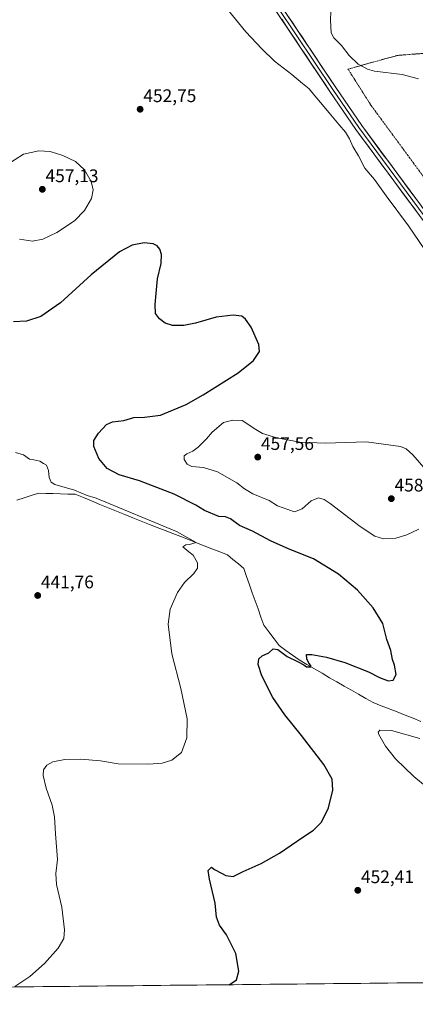
# Model space of a CAD drawing. Units: metres. Extents: x 570113 to 573558, y 4710279 to 4712628.
# Drawn here: x 571063 to 571280, y 4710279 to 4710820 of the extents above; entities that cross this region are included whole.
import ezdxf
from ezdxf.enums import TextEntityAlignment as Align

# ---------------------------------------------------------------- set-up
doc = ezdxf.new("R2010")
doc.units = ezdxf.units.M
doc.header["$MEASUREMENT"] = 0
doc.linetypes.add('TRAZOS', pattern=[0.75, 0.5, -0.25])
for name, color, linetype, lineweight in [('Alambrada', 19, 'TRAZOS', 0), ('Carátula', 7, 'Continuous', 5), ('Corriente natural lineal', 142, 'Continuous', 13), ('Cultivos herbáceos CxS', 92, 'Continuous', 0), ('Curva de nivel maestra', 36, 'Continuous', 30), ('Curva de nivel normal', 36, 'Continuous', 0), ('Layer 0', 7, 'Continuous', 0), ('Municipio CxS', 142, 'Continuous', 0), ('Punto de cota en terreno', 7, 'Continuous', 0), ('Rótulo de punto de cota en terreno', 19, 'Continuous', 0)]:
    doc.layers.add(name, color=color, linetype=linetype, lineweight=lineweight)
doc.styles.add('Arial', font='txt', dxfattribs={"height": 0.2})

# ---------------------------------------------------------------- blocks, each defined once
blk = doc.blocks.new('*U150')
at = {"layer": 'Cultivos herbáceos CxS', "color": 92, "linetype": 'Continuous', "lineweight": 0}
blk.add_polyline3d([(572119.95, 4710499.35, 520.13), (572096.76, 4710479.17, 515.47), (572075.59, 4710446.9, 509.53), (572041.45, 4710405.8, 504.16), (572003.01, 4710372.26, 500.87), (571981.33, 4710368.18, 497.87), (571952.6, 4710366.21, 492.12), (571883.2, 4710325.86, 483.2), (571887.51, 4710297.23, 481.69), (570136.32, 4710279.13, 424.23), (570136.32, 4710279.13, 424.23), (570113.04, 4712592.39, 445.31)], dxfattribs=at)
blk = doc.blocks.new('*U171')
at = {"layer": 'Curva de nivel normal', "color": 36, "linetype": 'Continuous', "lineweight": 0}
blk.add_polyline3d([(571060.2, 4710582.38, 445), (571064.61, 4710581.1, 445), (571067.86, 4710578.7, 445), (571070.4, 4710578.41, 445), (571073.65, 4710577.7, 445), (571075.61, 4710576.39, 445), (571077.29, 4710575.47, 445), (571078.32, 4710572.54, 445), (571078.67, 4710568.65, 445), (571079.93, 4710566.04, 445), (571081.87, 4710564.84, 445), (571092.61, 4710561.68, 445), (571099.64, 4710558.74, 445), (571104.68, 4710557.26, 445), (571148.8509, 4710538.96, 0), (571159.5899, 4710532.8731, 0), (571155.91, 4710531.82, 445), (571153.96, 4710531.59, 445), (571152.36, 4710530.57, 445), (571155.58, 4710527.82, 445), (571158.05, 4710525.95, 445), (571160.29, 4710521.77, 445), (571160.41, 4710518.76, 445), (571158.35, 4710515.97, 445), (571153.2, 4710510.97, 445), (571149.34, 4710505.38, 445), (571145.26, 4710496.22, 445), (571144.16, 4710488.06, 445), (571146.21, 4710471.78, 445), (571151.28, 4710452.62, 445), (571154.72, 4710436.04, 445), (571154.5, 4710425.51, 445), (571151.54, 4710417.51, 445), (571146.18, 4710413.37, 445), (571140.92, 4710411.56, 445), (571133.44, 4710411.05, 445), (571116.8, 4710411.29, 445), (571106.96, 4710412.87, 445), (571096.18, 4710413.82, 445), (571087.44, 4710413.63, 445), (571080.83, 4710412.3, 445), (571077.51, 4710410.48, 445), (571075.72, 4710408.06, 445), (571075.46, 4710404.93, 445), (571077.12, 4710397.98, 445), (571080.44, 4710388.61, 445), (571081.73, 4710382.11, 445), (571082.3, 4710372.9, 445), (571083.42, 4710358.62, 445), (571082.5, 4710350.96, 445), (571082.72, 4710344.98, 445), (571085.68, 4710332.59, 445), (571087.17, 4710320.06, 445), (571086.82, 4710315.29, 445), (571083.64, 4710309.9, 445), (571076.16, 4710301.54, 445), (571068.06, 4710294.45, 445), (571059.79, 4710288.9, 445)], dxfattribs=at)
blk = doc.blocks.new('*U174')
at = {"layer": 'Curva de nivel maestra', "color": 36, "linetype": 'Continuous', "lineweight": 30}
blk.add_polyline3d([(571177.84, 4710289.89, 450), (571181.83, 4710292.66, 450), (571183.15, 4710297.38, 450), (571181.49, 4710307.05, 450), (571176.37, 4710317.26, 450), (571172.47, 4710322.61, 450), (571170.9, 4710326.96, 450), (571170.06, 4710334.63, 450), (571166.88, 4710347.96, 450), (571166.26, 4710352.63, 450), (571168.15, 4710354.51, 450), (571169.69, 4710353.25, 450), (571173.65, 4710351.21, 450), (571176, 4710349.89, 450), (571179.96, 4710349.38, 450), (571185.4, 4710352.09, 450), (571195.4, 4710356.55, 450), (571205.46, 4710362.18, 450), (571218.28, 4710370.99, 450), (571224.24, 4710374.86, 450), (571228.61, 4710379.27, 450), (571232.42, 4710387.19, 450), (571234.88, 4710396.88, 450), (571234.52, 4710402.84, 450), (571229.88, 4710410.9, 450), (571217.62, 4710426.93, 450), (571208.37, 4710438.21, 450), (571201.82, 4710447.72, 450), (571195.74, 4710459.64, 450), (571193.8, 4710465.81, 450), (571194.18, 4710468.97, 450), (571195.91, 4710470.65, 450), (571199.61, 4710472.3, 450), (571202.07, 4710474.5, 450), (571204.62, 4710474.14, 450), (571209.68, 4710470.3, 450), (571215.78, 4710467.35, 450), (571218.88, 4710465.74, 450), (571220.26, 4710464.57, 450), (571222.8, 4710464.68, 450), (571222.66, 4710465.41, 450), (571221.65, 4710466.55, 450), (571220.5, 4710468.9, 450), (571220.24, 4710471.41, 450), (571223.31, 4710471.42, 450), (571231.34, 4710469.92, 450), (571241.4, 4710466.95, 450), (571254.43, 4710461.82, 450), (571260.48, 4710458.7, 450), (571265.31, 4710456.87, 450), (571268.06, 4710457.28, 450), (571269.57, 4710460.31, 450), (571268.7, 4710465.44, 450), (571267.64, 4710468.54, 450), (571266.7, 4710473.59, 450), (571264.59, 4710479.66, 450), (571262.33, 4710488.35, 450), (571256.94, 4710497.04, 450), (571248.39, 4710506.71, 450), (571237.95, 4710515.51, 450), (571224.23, 4710523.91, 450), (571210.87, 4710529.26, 450), (571200.56, 4710533.8, 450), (571190.69, 4710539.12, 450), (571183.39, 4710542.17, 450), (571178.58, 4710545.91, 450), (571175.74, 4710547.04, 450), (571172.07, 4710547.18, 450), (571164.14, 4710550.44, 450), (571159.44, 4710553.38, 450), (571147.54, 4710559.5, 450), (571128.4, 4710566.78, 450), (571117.24, 4710570.1, 450), (571110.72, 4710573.58, 450), (571106.13, 4710579.07, 450), (571103.4, 4710585.65, 450), (571103.36, 4710588.98, 450), (571105.92, 4710592.98, 450), (571110.23, 4710597.77, 450), (571113.66, 4710599.27, 450), (571119.75, 4710599.93, 450), (571125.32, 4710601.53, 450), (571131.13, 4710601.8, 450), (571140.07, 4710602.95, 450), (571154.08, 4710608.68, 450), (571163.49, 4710614.04, 450), (571182.66, 4710626.1, 450), (571191.24, 4710632.88, 450), (571194.48, 4710637.82, 450), (571194.15, 4710641.68, 450), (571189.8, 4710651.26, 450), (571186.78, 4710655.68, 450), (571184.72, 4710657.3, 450), (571179.98, 4710657.85, 450), (571170.57, 4710656.73, 450), (571159.28, 4710653.39, 450), (571152.93, 4710652.1, 450), (571146.7, 4710652.21, 450), (571142.6, 4710653.41, 450), (571139.38, 4710655.8, 450), (571137.32, 4710658.83, 450), (571137, 4710663.67, 450), (571137.89, 4710671.74, 450), (571138.4, 4710677.82, 450), (571140.37, 4710686.33, 450), (571140.54, 4710691.12, 450), (571139.64, 4710694.14, 450), (571138.09, 4710696.02, 450), (571135.9, 4710697.06, 450), (571130.98, 4710697.56, 450), (571124.34, 4710696.28, 450), (571117.52, 4710692.58, 450), (571101.84, 4710679.98, 450), (571085.02, 4710664.6, 450), (571074.13, 4710657.05, 450), (571066.34, 4710654.54, 450), (571059.06, 4710654.12, 450)], dxfattribs=at)
blk = doc.blocks.new('5PATER')
at = {"layer": 'Carátula', "linetype": 'Continuous', "lineweight": 5}
h = blk.add_hatch(color=250, dxfattribs=at)
edge = h.paths.add_edge_path()
edge.add_ellipse((0, 0.01), major_axis=(-1.33, -1.34), ratio=0.999422, start_angle=0, end_angle=360)

msp = doc.modelspace()

# ---------------------------------------------------------------- linework, layer by layer
at = {"layer": 'Alambrada', "color": 19, "linetype": 'TRAZOS', "lineweight": 0}
msp.add_polyline3d([(571325.02, 4710679.88, 458.31), (571336.05, 4710686.99, 459.29), (571348.95, 4710694.54, 459.98), (571365.07, 4710703.94, 461.77), (571365.12, 4710716.77, 462.34), (571317.26, 4710766.9, 461.55), (571316.15, 4710799.94, 462.6), (571290.71, 4710802.16, 461.47), (571270.48, 4710800.62, 461.01), (571254.16, 4710796.14, 460.46), (571244.75, 4710793.45, 459.12), (571243.16, 4710793.09, 458.89), (571255.71, 4710773.33, 457.66), (571297.94, 4710715.96, 457.61), (571318.03, 4710689.08, 458.38), (571325.02, 4710679.88, 458.31)], dxfattribs=at)
at = {"layer": 'Corriente natural lineal', "color": 142, "linetype": 'Continuous', "lineweight": 13}
msp.add_polyline3d([(571283.32, 4710434.61, 452.01), (571278.93, 4710436.33, 452.15), (571274.54, 4710438.05, 451.78), (571270.15, 4710439.77, 451.59), (571265.77, 4710441.5, 451.66), (571261.38, 4710443.22, 451.52), (571256.99, 4710444.94, 452.06), (571253, 4710447.21, 451.31), (571249, 4710449.49, 450.8), (571245.01, 4710451.76, 451.13), (571241.02, 4710454.03, 450.55), (571237.02, 4710456.31, 450.78), (571233.03, 4710458.58, 450.39), (571228.87, 4710461.03, 450.44), (571224.71, 4710463.48, 449.91), (571220.54, 4710465.93, 450.05), (571216.38, 4710468.38, 449.57), (571212.7, 4710471.01, 449.75), (571209.02, 4710473.63, 449.29), (571205.34, 4710476.26, 449.29), (571202.5, 4710480.01, 449.1), (571199.67, 4710483.77, 448.49), (571196.83, 4710487.52, 448.13), (571195.25, 4710491.96, 448.17), (571193.68, 4710496.41, 447.71), (571192.1, 4710500.85, 446.75), (571190.53, 4710505.3, 446.54), (571188.95, 4710509.74, 446.74), (571187.38, 4710514.19, 446.29), (571185.8, 4710518.63, 446.3), (571182.84, 4710521.14, 446.49), (571179.88, 4710523.66, 446.25), (571176.92, 4710526.17, 446.1), (571172.62, 4710527.83, 445.78), (571168.33, 4710529.49, 445.74), (571164.03, 4710531.16, 445.88), (571159.73, 4710532.82, 445.62), (571155.44, 4710534.48, 445.25), (571151.14, 4710536.14, 445.55), (571146.84, 4710537.8, 445.39), (571142.54, 4710539.47, 445.17), (571138.25, 4710541.13, 445.47), (571133.95, 4710542.79, 445.59), (571129.4, 4710544.64, 445.19), (571124.85, 4710546.49, 445.39), (571120.3, 4710548.34, 445.22), (571115.75, 4710550.19, 444.71), (571111.21, 4710552.04, 445.02), (571106.66, 4710553.89, 444.21), (571102.11, 4710555.74, 444.81), (571097.56, 4710557.59, 444.17), (571093.01, 4710559.44, 444.19), (571088.99, 4710559.56, 444.32), (571084.97, 4710559.67, 444.44), (571080.94, 4710559.79, 444.48), (571076.92, 4710559.9, 444.42), (571072.9, 4710560.02, 444.23), (571068.92, 4710558.71, 443.31), (571064.94, 4710557.4, 443.02), (571060.96, 4710556.1, 443.41)], dxfattribs=at)
at = {"layer": 'Cultivos herbáceos CxS', "color": 92, "linetype": 'Continuous', "lineweight": 0}
msp.add_polyline3d([(571887.51, 4710297.23, 481.69), (570136.32, 4710279.13, 424.23)], dxfattribs=at)
at = {"layer": 'Curva de nivel normal', "color": 36, "linetype": 'Continuous', "lineweight": 0}
for points in [[(571282.02, 4710787.68, 460), (571272.99, 4710790.02, 460), (571257.72, 4710791.94, 460), (571253.92, 4710792.99, 460), (571248.7, 4710795.8, 460), (571243.83, 4710800.59, 460), (571239.62, 4710806.09, 460), (571235.43, 4710810.24, 460), (571233.88, 4710813.01, 460), (571233.53, 4710820.02, 460), (571234, 4710834.51, 460)], [(571175.57, 4710827.54, 455), (571186.89, 4710813.48, 455), (571195.68, 4710804.27, 455), (571202.74, 4710797.52, 455), (571212.3, 4710790.06, 455), (571218.22, 4710785.14, 455), (571221.73, 4710782.31, 455), (571224.85, 4710778.44, 455), (571229.21, 4710773.48, 455), (571230.77, 4710771.36, 455), (571232.86, 4710769.11, 455), (571238.21, 4710762.46, 455), (571241.86, 4710758.44, 455), (571244.04, 4710754.74, 455), (571245.78, 4710750.53, 455), (571248.96, 4710745.33, 455), (571252.4, 4710738.64, 455), (571257.75, 4710732.33, 455), (571264.24, 4710723.37, 455), (571276.44, 4710706.88, 455), (571288.27, 4710689.72, 455)], [(571069.61, 4710698.45, 455), (571075.19, 4710699.64, 455), (571082.96, 4710703.36, 455), (571092.76, 4710709.73, 455), (571098.16, 4710715.36, 455), (571101.98, 4710722.02, 455), (571103.01, 4710726.66, 455), (571101.86, 4710731.28, 455), (571098.14, 4710737.72, 455), (571093.24, 4710742.26, 455), (571086.31, 4710745.56, 455), (571079.24, 4710747.83, 455), (571073.03, 4710748.17, 455), (571064.73, 4710746.3, 455), (571055.39, 4710740.38, 455)], [(571062.5, 4710699.67, 455), (571069.61, 4710698.45, 455)], [(571286.2, 4710572.64, 455), (571278.77, 4710581.01, 455), (571275.09, 4710584.48, 455), (571272.05, 4710585.68, 455), (571253.26, 4710588.15, 455), (571230.58, 4710587.52, 455), (571216.67, 4710587.99, 455), (571203.99, 4710590.36, 455), (571196.11, 4710592.89, 455), (571192.37, 4710594.95, 455), (571184.92, 4710600, 455), (571179.86, 4710600.18, 455), (571174.7, 4710598.88, 455), (571168.4, 4710593.49, 455), (571165.4, 4710589.86, 455), (571160.74, 4710585.31, 455), (571157.74, 4710583.06, 455), (571154.55, 4710581.69, 455), (571153.06, 4710580.48, 455), (571152.97, 4710578.46, 455), (571154.71, 4710575.89, 455), (571157.21, 4710574.75, 455), (571163.74, 4710574.2, 455), (571171.4, 4710571.81, 455), (571182.03, 4710565.66, 455), (571186.13, 4710562.38, 455), (571190.8, 4710559.72, 455), (571199.77, 4710556.02, 455), (571204.35, 4710553.15, 455), (571213.64, 4710549.77, 455), (571217.89, 4710551.37, 455), (571222.92, 4710555.84, 455), (571227.02, 4710557.5, 455), (571230.09, 4710556.55, 455), (571233.38, 4710554.34, 455), (571249.88, 4710541.77, 455), (571257.86, 4710536.32, 455), (571262.75, 4710534.88, 455)], [(571262.75, 4710534.88, 455), (571269.54, 4710535.24, 455), (571275.44, 4710537.04, 455), (571282.22, 4710540.31, 455)], [(571282.68, 4710425.24, 455), (571267.11, 4710429.52, 455), (571260.62, 4710429.74, 455), (571259.75, 4710428.67, 455), (571260.08, 4710427.49, 455), (571263.78, 4710420.97, 455), (571269.24, 4710413.97, 455), (571279.36, 4710404.3, 455), (571291.99, 4710393.81, 455)]]:
    msp.add_polyline3d(points, dxfattribs=at)
at = {"layer": 'Layer 0', "linetype": 'Continuous', "lineweight": 0}
for points in [[(571491.64, 4710447.25), (571469.58, 4710470.1), (571457.01, 4710483.59), (571448.84, 4710492.86), (571436.99, 4710507.03), (571429.33, 4710516.72), (571389.84, 4710569.48), (571343.2, 4710632.61), (571307, 4710679.53), (571247.5, 4710759.82), (571233.18, 4710780.83), (571182.82, 4710856.16), (571174.35, 4710870.21), (571166.37, 4710884.63), (571162.51, 4710893.33), (571159.24, 4710902.22), (571156.56, 4710911.32), (571154.49, 4710920.6), (571152.54, 4710934.73), (571152.55, 4710958.84), (571152.76, 4711003.11), (571152.54, 4711013.32)], [(571156.61, 4710991.29), (571156.46, 4710958.83), (571156.45, 4710934.99), (571158.34, 4710921.29), (571160.35, 4710912.3), (571162.95, 4710903.45), (571166.13, 4710894.79), (571169.87, 4710886.37), (571177.74, 4710872.16), (571186.12, 4710858.25), (571236.42, 4710783.01), (571250.68, 4710762.08), (571310.11, 4710681.88), (571346.32, 4710634.97), (571392.98, 4710571.81), (571432.42, 4710519.11), (571440.02, 4710509.5), (571451.8, 4710495.4), (571459.91, 4710486.22), (571472.4, 4710472.79), (571494.2, 4710450.22)], [(571184.47, 4710857.21), (571234.8, 4710781.92), (571241.93, 4710771.46), (571249.09, 4710760.95), (571308.56, 4710680.71), (571326.66, 4710657.25), (571344.76, 4710633.79), (571391.41, 4710570.65), (571411.13, 4710544.3), (571430.88, 4710517.92), (571438.51, 4710508.27), (571444.4, 4710501.22), (571450.32, 4710494.13), (571454.41, 4710489.5), (571458.46, 4710484.91), (571464.74, 4710478.17), (571470.99, 4710471.44), (571492.92, 4710448.74), (571497.42, 4710444.16)]]:
    msp.add_lwpolyline(points, dxfattribs=at)
for points in [[(571280.23, 4710715.66, 456.39), (571277.25, 4710719.68, 456.44), (571274.28, 4710723.69, 456.26), (571271.3, 4710727.7, 456.36), (571268.33, 4710731.72, 456.26), (571265.35, 4710735.73, 456.29), (571262.38, 4710739.75, 456.32), (571259.4, 4710743.76, 456.18), (571256.43, 4710747.78, 456.43), (571253.45, 4710751.79, 456.27), (571250.48, 4710755.81, 456.41), (571247.5, 4710759.82, 456.45), (571245.11, 4710763.32, 456.46), (571242.73, 4710766.82, 456.54), (571240.34, 4710770.33, 456.67), (571237.95, 4710773.83, 456.72), (571235.57, 4710777.33, 456.74), (571233.18, 4710780.83, 456.73), (571230.53, 4710784.79, 456.71), (571227.88, 4710788.76, 456.81), (571225.23, 4710792.72, 456.65), (571222.58, 4710796.69, 456.65), (571219.93, 4710800.65, 456.57), (571217.28, 4710804.62, 456.74), (571214.63, 4710808.58, 456.51), (571211.98, 4710812.55, 456.7), (571209.33, 4710816.51, 456.62), (571206.67, 4710820.48, 456.7)], [(571209.95, 4710822.61, 456.93), (571212.59, 4710818.65, 456.93), (571215.24, 4710814.69, 456.88), (571217.89, 4710810.73, 456.94), (571220.54, 4710806.77, 456.83), (571223.18, 4710802.81, 456.91), (571225.83, 4710798.85, 456.83), (571228.48, 4710794.89, 456.96), (571231.13, 4710790.93, 456.87), (571233.77, 4710786.97, 456.97), (571236.42, 4710783.01, 456.79), (571238.8, 4710779.52, 456.9), (571241.17, 4710776.03, 456.76), (571243.55, 4710772.55, 456.82), (571245.93, 4710769.06, 456.8), (571248.3, 4710765.57, 456.76), (571250.68, 4710762.08, 456.58), (571253.65, 4710758.07, 456.61), (571256.62, 4710754.06, 456.57), (571259.59, 4710750.05, 456.53), (571262.57, 4710746.04, 456.55), (571265.54, 4710742.03, 456.49), (571268.51, 4710738.02, 456.52), (571271.48, 4710734.01, 456.52), (571274.45, 4710730, 456.59), (571277.42, 4710725.99, 456.64), (571280.4, 4710721.98, 456.54)]]:
    msp.add_polyline3d(points, dxfattribs=at)
at = {"layer": 'Municipio CxS', "color": 142, "linetype": 'Continuous', "lineweight": 0}
msp.add_polyline3d([(571285.09, 4710291, 453.4), (571280.1, 4710290.95, 453.25), (571275.1, 4710290.9, 453.08), (571270.11, 4710290.85, 452.91), (571265.11, 4710290.8, 452.75), (571260.12, 4710290.74, 452.6), (571255.12, 4710290.69, 452.41), (571250.13, 4710290.64, 452.22), (571245.13, 4710290.59, 452.02), (571240.14, 4710290.54, 451.84), (571235.14, 4710290.49, 451.68), (571230.15, 4710290.43, 451.52), (571225.16, 4710290.38, 451.38), (571220.16, 4710290.33, 451.23), (571215.17, 4710290.28, 451.08), (571210.17, 4710290.23, 450.94), (571205.18, 4710290.18, 450.83), (571200.18, 4710290.13, 450.72), (571195.19, 4710290.07, 450.53), (571190.19, 4710290.02, 450.31), (571185.2, 4710289.97, 450.13), (571180.2, 4710289.92, 449.99), (571175.21, 4710289.87, 449.9), (571170.21, 4710289.82, 449.77), (571165.22, 4710289.76, 449.62), (571160.22, 4710289.71, 449.49), (571155.23, 4710289.66, 449.35), (571150.24, 4710289.61, 449.19), (571145.24, 4710289.56, 449.01), (571140.25, 4710289.51, 448.83), (571135.25, 4710289.45, 448.63), (571130.26, 4710289.4, 448.43), (571125.26, 4710289.35, 448.25), (571120.27, 4710289.3, 448.06), (571115.27, 4710289.25, 447.85), (571110.28, 4710289.2, 447.64), (571105.28, 4710289.14, 447.39), (571100.29, 4710289.09, 447.12), (571095.29, 4710289.04, 446.87), (571090.3, 4710288.99, 446.64), (571085.3, 4710288.94, 446.38), (571080.31, 4710288.89, 446.15), (571075.32, 4710288.83, 445.84), (571070.32, 4710288.78, 445.51), (571065.33, 4710288.73, 445.21), (571060.33, 4710288.68, 444.96)], dxfattribs=at)

# ---------------------------------------------------------------- block references
at = {"layer": 'Cultivos herbáceos CxS', "color": 92, "linetype": 'Continuous', "lineweight": 0}
msp.add_blockref('*U150', (0, 0), dxfattribs=at)
at = {"layer": 'Curva de nivel maestra', "color": 36, "linetype": 'Continuous', "lineweight": 30}
msp.add_blockref('*U174', (0, 0), dxfattribs=at)
at = {"layer": 'Curva de nivel normal', "color": 36, "linetype": 'Continuous', "lineweight": 0}
msp.add_blockref('*U171', (0, 0), dxfattribs=at)
at = {"layer": 'Punto de cota en terreno', "linetype": 'Continuous', "lineweight": 0}
for p in [(571128.81, 4710771, 452.75), (571075, 4710727, 457.13), (571193.52, 4710579.83, 457.56), (571267, 4710557, 458.49), (571072.45, 4710503.79, 441.76), (571248.54, 4710341.77, 452.41)]:
    msp.add_blockref('5PATER', p, dxfattribs=at)

# ---------------------------------------------------------------- texts
at = {"layer": 'Rótulo de punto de cota en terreno', "color": 19, "linetype": 'Continuous', "lineweight": 0, "style": 'Arial'}
for s, p in [('452,75', (571130.57, 4710772.76)), ('457,13', (571076.76, 4710728.76)), ('457,56', (571195.28, 4710581.59)), ('458,49', (571268.76, 4710558.76)), ('441,76', (571074.21, 4710505.55)), ('452,41', (571250.3, 4710343.53))]:
    msp.add_text(s, height=7, dxfattribs=at).set_placement(p, align=Align.BOTTOM_LEFT)

doc.saveas('drawing.dxf')
